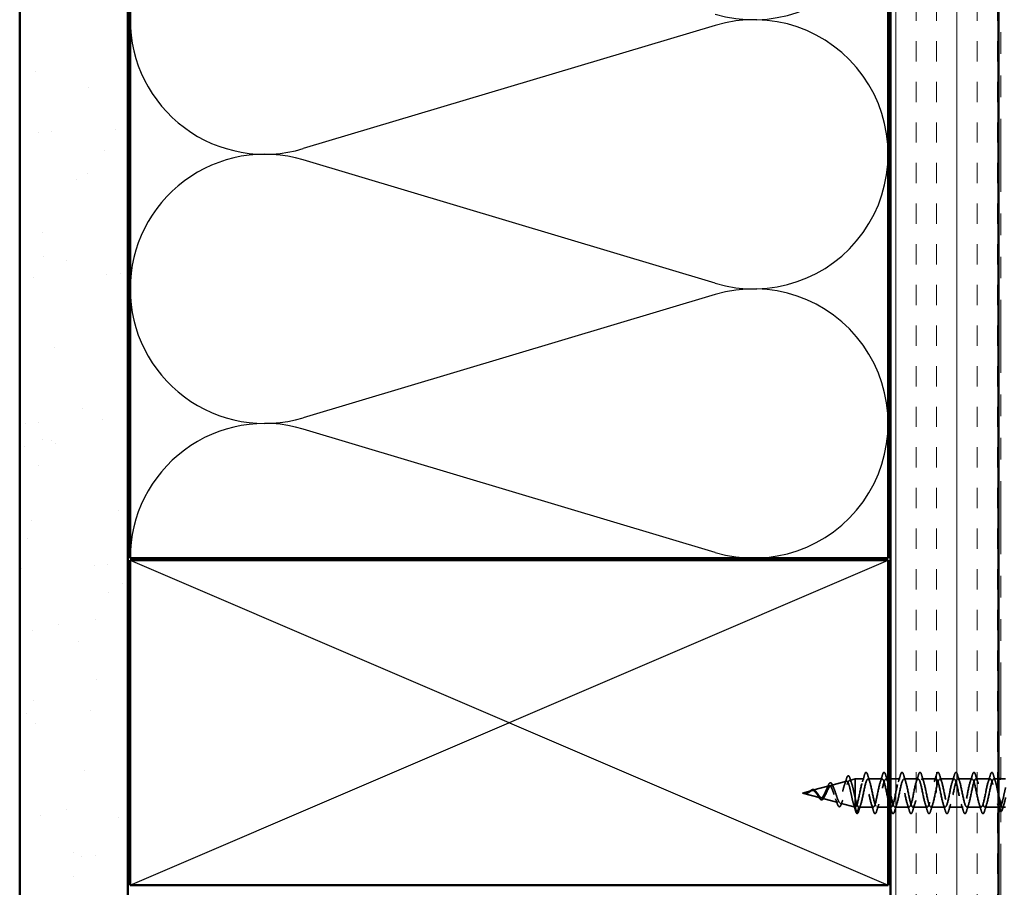
# Model space of a CAD drawing. Units: inches. Extents: x 0.6 to 33.4, y 0.6 to 21.4.
# Drawn here: x 5.5 to 10.1, y 10.6 to 14.6 of the extents above; entities that cross this region are included whole.
import ezdxf

# ---------------------------------------------------------------- set-up
doc = ezdxf.new("R2010")
doc.units = ezdxf.units.IN
doc.header["$LTSCALE"] = 2
doc.header["$MEASUREMENT"] = 0
doc.linetypes.add('DASHED', pattern=[0.2067, 0.1654, -0.0413])
doc.linetypes.add('DOUBLE_DASH_CHAIN', pattern=[1.2403, 0.6614, -0.0827, 0.1654, -0.0827, 0.1654, -0.0827])
for name, color, linetype, lineweight in [('Hatch (ANSI)', 7, 'Continuous', 18), ('Hidden (ANSI)', 7, 'DASHED', 35), ('Sketch Geometry (ANSI)', 7, 'Continuous', 25), ('Visible (ANSI)', 7, 'Continuous', 50)]:
    doc.layers.add(name, color=color, linetype=linetype, lineweight=lineweight)

msp = doc.modelspace()

# ---------------------------------------------------------------- hatches: boundary and pattern name
at = {"layer": 'Hatch (ANSI)', "true_color": 0x804000}
h = msp.add_hatch(dxfattribs=at)
h.set_pattern_fill('AR-SAND', color=36, scale=0.25, angle=45, style=0)
h.paths.add_polyline_path([(6.01676, 18.35788), (6.01676, 7.60528), (5.51676, 7.60528), (5.51676, 18.35788)])
h = msp.add_hatch(dxfattribs=at)
h.set_pattern_fill('INSUL', color=36, scale=0.75, angle=90, style=0)
h.paths.add_polyline_path([(10.03676, 18.35788), (10.03676, 7.60528), (9.53676, 7.60528), (9.53676, 18.35788)])

# ---------------------------------------------------------------- linework, layer by layer
at = {"layer": 'Hidden (ANSI)', "ltscale": 0.075866}
msp.add_line((9.17728, 11.07301), (9.25434, 11.09362), dxfattribs=at)
at = {"layer": 'Hidden (ANSI)', "ltscale": 0.070939}
msp.add_line((9.26261, 11.09583), (9.33467, 11.11511), dxfattribs=at)
at = {"layer": 'Hidden (ANSI)', "ltscale": 0.025357}
msp.add_line((9.34794, 11.11866), (9.37376, 11.12556), dxfattribs=at)
at = {"layer": 'Hidden (ANSI)', "ltscale": 0.117611}
msp.add_line((9.37376, 11.12556), (9.37376, 11.03945), dxfattribs=at)
at = {"layer": 'Hidden (ANSI)', "ltscale": 0.040375}
msp.add_line((9.41626, 11.12556), (9.37376, 11.12556), dxfattribs=at)
at = {"layer": 'Hidden (ANSI)', "ltscale": 0.062755}
for p, q in [((9.49926, 11.12556), (9.43326, 11.12556)), ((9.66526, 11.12556), (9.59926, 11.12556)), ((9.74826, 11.12556), (9.68226, 11.12556)), ((9.83126, 11.12556), (9.76526, 11.12556)), ((9.91426, 11.12556), (9.84826, 11.12556)), ((9.99726, 11.12556), (9.93126, 11.12556)), ((9.45776, 10.99556), (9.39176, 10.99556)), ((9.62376, 10.99556), (9.55776, 10.99556)), ((9.70676, 10.99556), (9.64076, 10.99556)), ((9.78976, 10.99556), (9.72376, 10.99556)), ((9.87276, 10.99556), (9.80676, 10.99556)), ((9.95576, 10.99556), (9.88976, 10.99556))]:
    msp.add_line(p, q, dxfattribs=at)
at = {"layer": 'Hidden (ANSI)', "ltscale": 0.0099}
msp.add_line((9.52676, 11.12556), (9.51626, 11.12556), dxfattribs=at)
at = {"layer": 'Hidden (ANSI)', "ltscale": 0.043232}
msp.add_line((9.58226, 11.12556), (9.53676, 11.12556), dxfattribs=at)
at = {"layer": 'Hidden (ANSI)', "ltscale": 0.021328}
msp.add_line((10.03676, 11.12556), (10.01426, 11.12556), dxfattribs=at)
at = {"layer": 'Hidden (ANSI)', "ltscale": 0.020852}
msp.add_line((10.06876, 11.12556), (10.04676, 11.12556), dxfattribs=at)
at = {"layer": 'Hidden (ANSI)', "ltscale": 0.042539}
msp.add_line((9.13076, 11.06056), (9.17401, 11.07213), dxfattribs=at)
at = {"layer": 'Hidden (ANSI)', "ltscale": 0.082134}
msp.add_line((9.13076, 11.06056), (9.21418, 11.03825), dxfattribs=at)
at = {"layer": 'Hidden (ANSI)', "ltscale": 0.073402}
msp.add_line((9.21995, 11.03671), (9.29451, 11.01676), dxfattribs=at)
at = {"layer": 'Hidden (ANSI)', "ltscale": 0.067416}
msp.add_line((9.30527, 11.01388), (9.37376, 10.99556), dxfattribs=at)
at = {"layer": 'Hidden (ANSI)', "ltscale": 0.071462}
msp.add_line((9.37376, 11.03945), (9.37376, 10.99579), dxfattribs=at)
at = {"layer": 'Hidden (ANSI)', "ltscale": 0.0051}
msp.add_line((9.37376, 10.99579), (9.37376, 10.99556), dxfattribs=at)
at = {"layer": 'Hidden (ANSI)', "ltscale": 0.000852348}
msp.add_line((9.37476, 10.99556), (9.37376, 10.99556), dxfattribs=at)
at = {"layer": 'Hidden (ANSI)', "ltscale": 0.028664}
for p, q in [((9.38229, 10.96631), (9.37476, 10.99556)), ((9.39176, 10.99556), (9.38423, 10.96631))]:
    msp.add_line(p, q, dxfattribs=at)
at = {"layer": 'Hidden (ANSI)', "ltscale": 0.049422}
msp.add_line((9.52676, 10.99556), (9.47476, 10.99556), dxfattribs=at)
at = {"layer": 'Hidden (ANSI)', "ltscale": 0.004078}
msp.add_line((9.54076, 10.99556), (9.53637, 10.99556), dxfattribs=at)
at = {"layer": 'Hidden (ANSI)', "ltscale": 0.065011}
msp.add_line((10.04113, 10.99556), (9.97276, 10.99556), dxfattribs=at)
at = {"layer": 'Hidden (ANSI)', "ltscale": 0.014537}
msp.add_line((10.06876, 10.99556), (10.05339, 10.99556), dxfattribs=at)
at = {"layer": 'Hidden (ANSI)', "ltscale": 0.002412}
for centre, start, end in [((10.00576, 11.15456), 14.43974, 165.56026), ((9.38326, 10.96656), 194.43974, 345.56026)]:
    msp.add_arc(centre, 0.001, start, end, dxfattribs=at)
at = {"layer": 'Hidden (ANSI)', "ltscale": 0.088288}
msp.add_open_spline([(9.33354, 11.12499), (9.33501, 11.12988), (9.33649, 11.13366), (9.33953, 11.1387), (9.34138, 11.14018), (9.34515, 11.13927), (9.34651, 11.13756), (9.34881, 11.13305), (9.34978, 11.13052), (9.35073, 11.12747)], degree=3, knots=[0, 0, 0, 0, 0.06489246, 0.06489246, 0.13077085, 0.13077085, 0.18983606, 0.18983606, 0.23484667, 0.23484667, 0.23484667, 0.23484667], dxfattribs=at)
at = {"layer": 'Hidden (ANSI)', "ltscale": 0.031888}
for points in [[(9.40744, 11.11159), (9.41085, 11.122), (9.41407, 11.13266), (9.41721, 11.14334)], [(9.43231, 11.14334), (9.43545, 11.13266), (9.43867, 11.122), (9.44209, 11.11159)], [(9.49044, 11.11159), (9.49385, 11.122), (9.49707, 11.13266), (9.50021, 11.14334)], [(9.51531, 11.14334), (9.51845, 11.13266), (9.52167, 11.122), (9.52509, 11.11159)], [(9.57344, 11.11159), (9.57685, 11.122), (9.58007, 11.13266), (9.58321, 11.14334)], [(9.59831, 11.14334), (9.60145, 11.13266), (9.60467, 11.122), (9.60809, 11.11159)], [(9.65644, 11.11159), (9.65985, 11.122), (9.66307, 11.13266), (9.66621, 11.14334)], [(9.68131, 11.14334), (9.68445, 11.13266), (9.68767, 11.122), (9.69109, 11.11159)], [(9.73944, 11.11159), (9.74285, 11.122), (9.74607, 11.13266), (9.74921, 11.14334)], [(9.76431, 11.14334), (9.76745, 11.13266), (9.77067, 11.122), (9.77409, 11.11159)], [(9.82244, 11.11159), (9.82585, 11.122), (9.82907, 11.13266), (9.83221, 11.14334)], [(9.84731, 11.14334), (9.85045, 11.13266), (9.85367, 11.122), (9.85709, 11.11159)], [(9.90544, 11.11159), (9.90885, 11.122), (9.91207, 11.13266), (9.91521, 11.14334)], [(9.93031, 11.14334), (9.93345, 11.13266), (9.93667, 11.122), (9.94009, 11.11159)], [(9.98844, 11.11159), (9.99185, 11.122), (9.99507, 11.13266), (9.99821, 11.14334)], [(9.40059, 11.00954), (9.39717, 10.99913), (9.39395, 10.98847), (9.39081, 10.97778)], [(9.45871, 10.97778), (9.45557, 10.98847), (9.45235, 10.99913), (9.44894, 11.00954)], [(9.48359, 11.00954), (9.48017, 10.99913), (9.47695, 10.98847), (9.47381, 10.97778)], [(9.56659, 11.00954), (9.56317, 10.99913), (9.55995, 10.98847), (9.55681, 10.97778)], [(9.62471, 10.97778), (9.62157, 10.98847), (9.61835, 10.99913), (9.61494, 11.00954)], [(9.64959, 11.00954), (9.64617, 10.99913), (9.64295, 10.98847), (9.63981, 10.97778)], [(9.70771, 10.97778), (9.70457, 10.98847), (9.70135, 10.99913), (9.69794, 11.00954)], [(9.73259, 11.00954), (9.72917, 10.99913), (9.72595, 10.98847), (9.72281, 10.97778)], [(9.79071, 10.97778), (9.78757, 10.98847), (9.78435, 10.99913), (9.78094, 11.00954)], [(9.81559, 11.00954), (9.81217, 10.99913), (9.80895, 10.98847), (9.80581, 10.97778)], [(9.87371, 10.97778), (9.87057, 10.98847), (9.86735, 10.99913), (9.86394, 11.00954)], [(9.89859, 11.00954), (9.89517, 10.99913), (9.89195, 10.98847), (9.88881, 10.97778)], [(9.95671, 10.97778), (9.95357, 10.98847), (9.95035, 10.99913), (9.94694, 11.00954)], [(9.98159, 11.00954), (9.97817, 10.99913), (9.97495, 10.98847), (9.97181, 10.97778)]]:
    msp.add_open_spline(points, degree=3, dxfattribs=at)
at = {"layer": 'Hidden (ANSI)', "ltscale": 0.090851}
for points in [[(9.41721, 11.14334), (9.41869, 11.14841), (9.42015, 11.15197), (9.42267, 11.15492), (9.42368, 11.15558), (9.42664, 11.15554), (9.42803, 11.15391), (9.43033, 11.14943), (9.43133, 11.14672), (9.43231, 11.14334)], [(9.50021, 11.14334), (9.50169, 11.14841), (9.50315, 11.15197), (9.50567, 11.15492), (9.50668, 11.15558), (9.50964, 11.15554), (9.51103, 11.15391), (9.51333, 11.14943), (9.51433, 11.14672), (9.51531, 11.14334)], [(9.58321, 11.14334), (9.58469, 11.14841), (9.58615, 11.15197), (9.58867, 11.15492), (9.58968, 11.15558), (9.59264, 11.15554), (9.59403, 11.15391), (9.59633, 11.14943), (9.59733, 11.14672), (9.59831, 11.14334)], [(9.66621, 11.14334), (9.66769, 11.14841), (9.66915, 11.15197), (9.67167, 11.15492), (9.67268, 11.15558), (9.67564, 11.15554), (9.67703, 11.15391), (9.67933, 11.14943), (9.68033, 11.14672), (9.68131, 11.14334)], [(9.74921, 11.14334), (9.75069, 11.14841), (9.75215, 11.15197), (9.75467, 11.15492), (9.75568, 11.15558), (9.75864, 11.15554), (9.76003, 11.15391), (9.76233, 11.14943), (9.76333, 11.14672), (9.76431, 11.14334)], [(9.83221, 11.14334), (9.83369, 11.14841), (9.83515, 11.15197), (9.83767, 11.15492), (9.83868, 11.15558), (9.84164, 11.15554), (9.84303, 11.15391), (9.84533, 11.14943), (9.84633, 11.14672), (9.84731, 11.14334)], [(9.91521, 11.14334), (9.91669, 11.14841), (9.91815, 11.15197), (9.92067, 11.15492), (9.92168, 11.15558), (9.92464, 11.15554), (9.92603, 11.15391), (9.92833, 11.14943), (9.92933, 11.14672), (9.93031, 11.14334)], [(9.47381, 10.97778), (9.47233, 10.97272), (9.47087, 10.96915), (9.46835, 10.9662), (9.46734, 10.96555), (9.46438, 10.96559), (9.46299, 10.96721), (9.46069, 10.97169), (9.4597, 10.97441), (9.45871, 10.97778)], [(9.55681, 10.97778), (9.55533, 10.97272), (9.55387, 10.96915), (9.55135, 10.9662), (9.55034, 10.96555), (9.54738, 10.96559), (9.54599, 10.96721), (9.54369, 10.97169), (9.5427, 10.97441), (9.54171, 10.97778)], [(9.63981, 10.97778), (9.63833, 10.97272), (9.63687, 10.96915), (9.63435, 10.9662), (9.63334, 10.96555), (9.63038, 10.96559), (9.62899, 10.96721), (9.62669, 10.97169), (9.6257, 10.97441), (9.62471, 10.97778)], [(9.72281, 10.97778), (9.72133, 10.97272), (9.71987, 10.96915), (9.71735, 10.9662), (9.71634, 10.96555), (9.71338, 10.96559), (9.71199, 10.96721), (9.70969, 10.97169), (9.7087, 10.97441), (9.70771, 10.97778)], [(9.80581, 10.97778), (9.80433, 10.97272), (9.80287, 10.96915), (9.80035, 10.9662), (9.79934, 10.96555), (9.79638, 10.96559), (9.79499, 10.96721), (9.79269, 10.97169), (9.7917, 10.97441), (9.79071, 10.97778)], [(9.88881, 10.97778), (9.88733, 10.97272), (9.88587, 10.96915), (9.88335, 10.9662), (9.88234, 10.96555), (9.87938, 10.96559), (9.87799, 10.96721), (9.87569, 10.97169), (9.8747, 10.97441), (9.87371, 10.97778)], [(9.97181, 10.97778), (9.97033, 10.97272), (9.96887, 10.96915), (9.96635, 10.9662), (9.96534, 10.96555), (9.96238, 10.96559), (9.96099, 10.96721), (9.95869, 10.97169), (9.9577, 10.97441), (9.95671, 10.97778)]]:
    msp.add_open_spline(points, degree=3, knots=[0, 0, 0, 0, 0.08068206, 0.08068206, 0.12137804, 0.12137804, 0.18811443, 0.18811443, 0.24184971, 0.24184971, 0.24184971, 0.24184971], dxfattribs=at)
at = {"layer": 'Hidden (ANSI)', "ltscale": 0.045372}
for points in [[(9.99821, 11.14334), (9.99969, 11.14841), (10.00115, 11.15197), (10.00366, 11.15491), (10.00465, 11.15556), (10.00576, 11.15556)], [(9.39081, 10.97778), (9.38933, 10.97272), (9.38787, 10.96915), (9.38536, 10.96621), (9.38437, 10.96556), (9.38326, 10.96556)]]:
    msp.add_open_spline(points, degree=3, knots=[0, 0, 0, 0, 0.08068206, 0.08068206, 0.1208897, 0.1208897, 0.1208897, 0.1208897], dxfattribs=at)
at = {"layer": 'Hidden (ANSI)', "ltscale": 0.043399}
msp.add_open_spline([(10.00598, 11.15554), (10.00747, 11.15521), (10.00859, 11.15388), (10.01083, 11.1498), (10.01195, 11.14677), (10.01307, 11.1429)], degree=3, knots=[0, 0, 0, 0, 0.05558108, 0.05558108, 0.11574749, 0.11574749, 0.11574749, 0.11574749], dxfattribs=at)
at = {"layer": 'Hidden (ANSI)', "ltscale": 0.030211}
msp.add_open_spline([(10.01307, 11.1429), (10.01602, 11.13275), (10.01904, 11.12263), (10.02223, 11.11271)], degree=3, dxfattribs=at)
at = {"layer": 'Hidden (ANSI)', "ltscale": 0.544082}
msp.add_open_spline([(9.37376, 10.99579), (9.37209, 10.99695), (9.37041, 10.99977), (9.36703, 11.00835), (9.36535, 11.01398), (9.36196, 11.02723), (9.36028, 11.03469), (9.35689, 11.0504), (9.35522, 11.05848), (9.35182, 11.07413), (9.35014, 11.08155), (9.34675, 11.09473), (9.34507, 11.10039), (9.34167, 11.10917), (9.33998, 11.11226), (9.33658, 11.11548), (9.3349, 11.11564), (9.33149, 11.11306), (9.32981, 11.1104), (9.3264, 11.10267), (9.32471, 11.09773), (9.32129, 11.08629), (9.3196, 11.07995), (9.31619, 11.06678), (9.31449, 11.06009), (9.31107, 11.04732), (9.30938, 11.04136), (9.30595, 11.03097), (9.30425, 11.02662), (9.30082, 11.02014), (9.29912, 11.01801), (9.29568, 11.01624), (9.29397, 11.01655), (9.29053, 11.01952), (9.28882, 11.02209), (9.28537, 11.02907), (9.28366, 11.03335), (9.28019, 11.04299), (9.27848, 11.04821), (9.27501, 11.05881), (9.27329, 11.06407), (9.26981, 11.07385), (9.26809, 11.07828), (9.26459, 11.08571), (9.26287, 11.08865), (9.25936, 11.09265), (9.25763, 11.09372), (9.25411, 11.09386), (9.25237, 11.09299), (9.24883, 11.08952), (9.24708, 11.087), (9.24353, 11.08074), (9.24177, 11.07711), (9.2382, 11.06934), (9.23644, 11.0653), (9.23284, 11.05747), (9.23106, 11.05376), (9.22744, 11.04725), (9.22565, 11.0445), (9.22222, 11.0406), (9.22063, 11.03932), (9.21741, 11.03794), (9.21582, 11.03781), (9.21418, 11.03825)], degree=3, knots=[0, 0, 0, 0, 0.0662455, 0.0662455, 0.1312266, 0.1312266, 0.1949439, 0.1949439, 0.2573984, 0.2573984, 0.3185909, 0.3185909, 0.3785225, 0.3785225, 0.4371941, 0.4371941, 0.4946071, 0.4946071, 0.5507627, 0.5507627, 0.6056626, 0.6056626, 0.6593082, 0.6593082, 0.7117016, 0.7117016, 0.7628447, 0.7628447, 0.8127399, 0.8127399, 0.8613896, 0.8613896, 0.9087967, 0.9087967, 0.9549645, 0.9549645, 0.9998965, 0.9998965, 1.0435967, 1.0435967, 1.0860698, 1.0860698, 1.1273208, 1.1273208, 1.1673558, 1.1673558, 1.2061815, 1.2061815, 1.2438056, 1.2438056, 1.2802371, 1.2802371, 1.3154864, 1.3154864, 1.3495657, 1.3495657, 1.3824892, 1.3824892, 1.4142741, 1.4142741, 1.4412543, 1.4412543, 1.4671582, 1.4671582, 1.4671582, 1.4671582], dxfattribs=at)
at = {"layer": 'Hidden (ANSI)', "ltscale": 0.504207}
msp.add_open_spline([(9.21995, 11.03671), (9.22198, 11.03616), (9.22393, 11.03644), (9.22787, 11.0386), (9.2298, 11.04051), (9.2337, 11.04574), (9.23562, 11.04905), (9.23948, 11.05658), (9.24138, 11.06074), (9.24521, 11.06929), (9.2471, 11.07358), (9.2509, 11.0816), (9.25278, 11.08522), (9.25656, 11.09118), (9.25843, 11.0934), (9.26219, 11.09603), (9.26404, 11.09635), (9.26779, 11.09494), (9.26964, 11.09317), (9.27337, 11.08768), (9.27521, 11.08398), (9.27893, 11.07511), (9.28076, 11.07), (9.28446, 11.05907), (9.28629, 11.05336), (9.28999, 11.04216), (9.29181, 11.03679), (9.29549, 11.02721), (9.29731, 11.02313), (9.30099, 11.01692), (9.3028, 11.0149), (9.30647, 11.01331), (9.30828, 11.01381), (9.31193, 11.01737), (9.31374, 11.02046), (9.31739, 11.02887), (9.3192, 11.03416), (9.32284, 11.04627), (9.32464, 11.05301), (9.32828, 11.06702), (9.33008, 11.07416), (9.33372, 11.08785), (9.33551, 11.09424), (9.33914, 11.10534), (9.34094, 11.10989), (9.34456, 11.11646), (9.34635, 11.11834), (9.34997, 11.11907), (9.35176, 11.11785), (9.35538, 11.11237), (9.35717, 11.10809), (9.36078, 11.09699), (9.36257, 11.09022), (9.36594, 11.07602), (9.3675, 11.06887), (9.37064, 11.05412), (9.3722, 11.04664), (9.37376, 11.03945)], degree=3, knots=[0, 0, 0, 0, 0.0315308, 0.0315308, 0.0641805, 0.0641805, 0.0979786, 0.0979786, 0.1329491, 0.1329491, 0.1691118, 0.1691118, 0.2064833, 0.2064833, 0.2450775, 0.2450775, 0.2849064, 0.2849064, 0.3259802, 0.3259802, 0.3683075, 0.3683075, 0.4118959, 0.4118959, 0.4567522, 0.4567522, 0.5028821, 0.5028821, 0.5502906, 0.5502906, 0.5989824, 0.5989824, 0.6489613, 0.6489613, 0.7002309, 0.7002309, 0.7527945, 0.7527945, 0.8066547, 0.8066547, 0.8618141, 0.8618141, 0.918275, 0.918275, 0.9760395, 0.9760395, 1.0351092, 1.0351092, 1.095486, 1.095486, 1.1571712, 1.1571712, 1.2201662, 1.2201662, 1.2761521, 1.2761521, 1.3331843, 1.3331843, 1.3331843, 1.3331843], dxfattribs=at)
at = {"layer": 'Hidden (ANSI)', "ltscale": 0.078163}
msp.add_open_spline([(9.24682, 11.08906), (9.24832, 11.09298), (9.24981, 11.09647), (9.25273, 11.10212), (9.25419, 11.10434), (9.25729, 11.10743), (9.25907, 11.10826), (9.26247, 11.10774), (9.26397, 11.10665), (9.26606, 11.1041), (9.26676, 11.10304), (9.26859, 11.0998), (9.26971, 11.09732), (9.2708, 11.09448)], degree=3, knots=[0, 0, 0, 0, 0.03820607, 0.03820607, 0.07666554, 0.07666554, 0.11777887, 0.11777887, 0.15521059, 0.15521059, 0.17510174, 0.17510174, 0.2079958, 0.2079958, 0.2079958, 0.2079958], dxfattribs=at)
at = {"layer": 'Hidden (ANSI)', "ltscale": 0.013376}
msp.add_open_spline([(9.2708, 11.09448), (9.27239, 11.09035), (9.27404, 11.08633), (9.27576, 11.08255)], degree=3, dxfattribs=at)
at = {"layer": 'Hidden (ANSI)', "ltscale": 0.025829}
msp.add_open_spline([(9.32539, 11.09949), (9.32825, 11.10779), (9.33094, 11.11637), (9.33354, 11.12499)], degree=3, dxfattribs=at)
at = {"layer": 'Hidden (ANSI)', "ltscale": 0.022792}
msp.add_open_spline([(9.35073, 11.12747), (9.35309, 11.11993), (9.35553, 11.11244), (9.35809, 11.10516)], degree=3, dxfattribs=at)
at = {"layer": 'Hidden (ANSI)', "ltscale": 0.920435}
msp.add_open_spline([(9.52676, 11.02886), (9.52586, 11.0327), (9.52495, 11.03678), (9.52404, 11.04103), (9.5186, 11.06655), (9.51317, 11.09667), (9.50773, 11.11267), (9.50229, 11.12867), (9.49685, 11.1294), (9.49141, 11.11441), (9.48597, 11.09942), (9.48053, 11.06979), (9.47509, 11.04392), (9.46965, 11.01805), (9.46421, 10.9978), (9.45877, 10.99575), (9.45333, 10.99371), (9.44789, 11.01), (9.44245, 11.03453), (9.43702, 11.05905), (9.43158, 11.09003), (9.42614, 11.10823), (9.4207, 11.12643), (9.41526, 11.13053), (9.40982, 11.11799), (9.40438, 11.10544), (9.39894, 11.07717), (9.3935, 11.05071), (9.38806, 11.02426), (9.38262, 11.00153), (9.37718, 10.99665), (9.37638, 10.99593), (9.37557, 10.99556), (9.37476, 10.99556)], degree=3, knots=[35.6173336, 35.6173336, 35.6173336, 35.6173336, 35.8230314, 35.8230314, 35.8230314, 37.0583084, 37.0583084, 37.0583084, 38.2935853, 38.2935853, 38.2935853, 39.5288622, 39.5288622, 39.5288622, 40.7641392, 40.7641392, 40.7641392, 41.9994161, 41.9994161, 41.9994161, 43.2346931, 43.2346931, 43.2346931, 44.46997, 44.46997, 44.46997, 45.705247, 45.705247, 45.705247, 46.9405239, 46.9405239, 46.9405239, 47.1238898, 47.1238898, 47.1238898, 47.1238898], dxfattribs=at)
at = {"layer": 'Hidden (ANSI)', "ltscale": 0.817439}
msp.add_open_spline([(9.39176, 10.99556), (9.3972, 10.99556), (9.40264, 11.01389), (9.40808, 11.03916), (9.41352, 11.06443), (9.41896, 11.09483), (9.4244, 11.11147), (9.42984, 11.12811), (9.43528, 11.1298), (9.44071, 11.11549), (9.44615, 11.10117), (9.45159, 11.07189), (9.45703, 11.04583), (9.46247, 11.01976), (9.46791, 10.99879), (9.47335, 10.99593), (9.47879, 10.99308), (9.48423, 11.00855), (9.48967, 11.03274), (9.49511, 11.05693), (9.50055, 11.08809), (9.50599, 11.10687), (9.51143, 11.12565), (9.51686, 11.1307), (9.5223, 11.11888), (9.52379, 11.11565), (9.52528, 11.11123), (9.52676, 11.10596)], degree=3, knots=[-47.1238898, -47.1238898, -47.1238898, -47.1238898, -45.8886129, -45.8886129, -45.8886129, -44.6533359, -44.6533359, -44.6533359, -43.418059, -43.418059, -43.418059, -42.182782, -42.182782, -42.182782, -40.9475051, -40.9475051, -40.9475051, -39.7122281, -39.7122281, -39.7122281, -38.4769512, -38.4769512, -38.4769512, -37.2416742, -37.2416742, -37.2416742, -36.9042511, -36.9042511, -36.9042511, -36.9042511], dxfattribs=at)
at = {"layer": 'Hidden (ANSI)', "ltscale": 1.127068}
msp.add_open_spline([(9.99726, 11.12556), (9.99182, 11.12556), (9.98638, 11.10724), (9.98094, 11.08196), (9.9755, 11.05669), (9.97006, 11.0263), (9.96463, 11.00966), (9.95919, 10.99301), (9.95375, 10.99133), (9.94831, 11.00564), (9.94287, 11.01995), (9.93743, 11.04923), (9.93199, 11.0753), (9.92655, 11.10137), (9.92111, 11.12234), (9.91567, 11.12519), (9.91023, 11.12805), (9.90479, 11.11257), (9.89935, 11.08839), (9.89391, 11.0642), (9.88848, 11.03304), (9.88304, 11.01425), (9.8776, 10.99547), (9.87216, 10.99042), (9.86672, 11.00225), (9.86128, 11.01407), (9.85584, 11.0419), (9.8504, 11.06847), (9.84496, 11.09503), (9.83952, 11.11841), (9.83408, 11.12409), (9.82864, 11.12976), (9.8232, 11.11732), (9.81777, 11.09449), (9.81233, 11.07166), (9.80689, 11.04009), (9.80145, 11.01938), (9.79601, 10.99867), (9.79057, 10.99032), (9.78513, 10.99952), (9.77969, 11.00871), (9.77425, 11.03478), (9.76881, 11.06155), (9.76337, 11.08831), (9.75793, 11.11383), (9.75249, 11.12225), (9.74705, 11.13068), (9.74162, 11.12142), (9.73618, 11.10021), (9.73074, 11.079), (9.7253, 11.04737), (9.71986, 11.02498), (9.71442, 11.00258), (9.70898, 10.99102), (9.70354, 10.99749), (9.6981, 11.00395), (9.69266, 11.02796), (9.68722, 11.05461), (9.68178, 11.08126), (9.67634, 11.10863), (9.6709, 11.11972), (9.66547, 11.13081), (9.66003, 11.12482), (9.65459, 11.10547), (9.64915, 11.08612), (9.64371, 11.05481), (9.63827, 11.03098), (9.63283, 11.00715), (9.62739, 10.99252), (9.62195, 10.99617), (9.61651, 10.99983), (9.61107, 11.02151), (9.60563, 11.04775), (9.60019, 11.07398), (9.59475, 11.10289), (9.58932, 11.11651), (9.58388, 11.13014), (9.57844, 11.12749), (9.573, 11.11022), (9.56756, 11.09296), (9.56212, 11.06231), (9.55668, 11.03732), (9.55124, 11.01232), (9.5458, 10.99478), (9.54036, 10.99559), (9.53755, 10.99601), (9.53474, 11.00131), (9.53194, 11.00984)], degree=3, knots=[0, 0, 0, 0, 1.2352769, 1.2352769, 1.2352769, 2.4705539, 2.4705539, 2.4705539, 3.7058308, 3.7058308, 3.7058308, 4.9411078, 4.9411078, 4.9411078, 6.1763847, 6.1763847, 6.1763847, 7.4116617, 7.4116617, 7.4116617, 8.6469386, 8.6469386, 8.6469386, 9.8822156, 9.8822156, 9.8822156, 11.1174925, 11.1174925, 11.1174925, 12.3527695, 12.3527695, 12.3527695, 13.5880464, 13.5880464, 13.5880464, 14.8233233, 14.8233233, 14.8233233, 16.0586003, 16.0586003, 16.0586003, 17.2938772, 17.2938772, 17.2938772, 18.5291542, 18.5291542, 18.5291542, 19.7644311, 19.7644311, 19.7644311, 20.9997081, 20.9997081, 20.9997081, 22.234985, 22.234985, 22.234985, 23.470262, 23.470262, 23.470262, 24.7055389, 24.7055389, 24.7055389, 25.9408158, 25.9408158, 25.9408158, 27.1760928, 27.1760928, 27.1760928, 28.4113697, 28.4113697, 28.4113697, 29.6466467, 29.6466467, 29.6466467, 30.8819236, 30.8819236, 30.8819236, 32.1172006, 32.1172006, 32.1172006, 33.3524775, 33.3524775, 33.3524775, 34.5877545, 34.5877545, 34.5877545, 35.2256708, 35.2256708, 35.2256708, 35.2256708], dxfattribs=at)
at = {"layer": 'Hidden (ANSI)', "ltscale": 1.156571}
msp.add_open_spline([(9.53676, 11.06177), (9.53738, 11.05873), (9.538, 11.05569), (9.53862, 11.05266), (9.54406, 11.02609), (9.5495, 11.00271), (9.55494, 10.99704), (9.56038, 10.99137), (9.56582, 11.00381), (9.57126, 11.02664), (9.5767, 11.04947), (9.58214, 11.08104), (9.58758, 11.10174), (9.59301, 11.12245), (9.59845, 11.1308), (9.60389, 11.12161), (9.60933, 11.11241), (9.61477, 11.08634), (9.62021, 11.05958), (9.62565, 11.03282), (9.63109, 11.0073), (9.63653, 10.99887), (9.64197, 10.99044), (9.64741, 10.99971), (9.65285, 11.02092), (9.65829, 11.04213), (9.66373, 11.07375), (9.66916, 11.09615), (9.6746, 11.11855), (9.68004, 11.1301), (9.68548, 11.12364), (9.69092, 11.11718), (9.69636, 11.09317), (9.7018, 11.06651), (9.70724, 11.03986), (9.71268, 11.01249), (9.71812, 11.0014), (9.72356, 10.99032), (9.729, 10.99631), (9.73444, 11.01565), (9.73988, 11.035), (9.74531, 11.06632), (9.75075, 11.09015), (9.75619, 11.11398), (9.76163, 11.12861), (9.76707, 11.12495), (9.77251, 11.1213), (9.77795, 11.09962), (9.78339, 11.07338), (9.78883, 11.04714), (9.79427, 11.01823), (9.79971, 11.00461), (9.80515, 10.99099), (9.81059, 10.99363), (9.81602, 11.0109), (9.82146, 11.02817), (9.8269, 11.05882), (9.83234, 11.08381), (9.83778, 11.1088), (9.84322, 11.12634), (9.84866, 11.12553), (9.8541, 11.12472), (9.85954, 11.10563), (9.86498, 11.0801), (9.87042, 11.05457), (9.87586, 11.02446), (9.8813, 11.00846), (9.88674, 10.99246), (9.89217, 10.99172), (9.89761, 11.00671), (9.90305, 11.0217), (9.90849, 11.05134), (9.91393, 11.07721), (9.91937, 11.10308), (9.92481, 11.12332), (9.93025, 11.12537), (9.93569, 11.12742), (9.94113, 11.11112), (9.94657, 11.0866), (9.95201, 11.06207), (9.95745, 11.03109), (9.96289, 11.0129), (9.96832, 10.9947), (9.97376, 10.9906), (9.9792, 11.00314), (9.98464, 11.01568), (9.99008, 11.04396), (9.99552, 11.07041), (10.00096, 11.09687), (10.0064, 11.11959), (10.01184, 11.12447), (10.01265, 11.1252), (10.01345, 11.12556), (10.01426, 11.12556)], degree=3, knots=[-36.1472408, -36.1472408, -36.1472408, -36.1472408, -36.0063973, -36.0063973, -36.0063973, -34.7711204, -34.7711204, -34.7711204, -33.5358434, -33.5358434, -33.5358434, -32.3005665, -32.3005665, -32.3005665, -31.0652895, -31.0652895, -31.0652895, -29.8300126, -29.8300126, -29.8300126, -28.5947356, -28.5947356, -28.5947356, -27.3594587, -27.3594587, -27.3594587, -26.1241817, -26.1241817, -26.1241817, -24.8889048, -24.8889048, -24.8889048, -23.6536278, -23.6536278, -23.6536278, -22.4183509, -22.4183509, -22.4183509, -21.183074, -21.183074, -21.183074, -19.947797, -19.947797, -19.947797, -18.7125201, -18.7125201, -18.7125201, -17.4772431, -17.4772431, -17.4772431, -16.2419662, -16.2419662, -16.2419662, -15.0066892, -15.0066892, -15.0066892, -13.7714123, -13.7714123, -13.7714123, -12.5361353, -12.5361353, -12.5361353, -11.3008584, -11.3008584, -11.3008584, -10.0655815, -10.0655815, -10.0655815, -8.8303045, -8.8303045, -8.8303045, -7.5950276, -7.5950276, -7.5950276, -6.3597506, -6.3597506, -6.3597506, -5.1244737, -5.1244737, -5.1244737, -3.8891967, -3.8891967, -3.8891967, -2.6539198, -2.6539198, -2.6539198, -1.4186428, -1.4186428, -1.4186428, -0.1833659, -0.1833659, -0.1833659, 0, 0, 0, 0], dxfattribs=at)
at = {"layer": 'Hidden (ANSI)', "ltscale": 0.324094}
msp.add_open_spline([(10.06876, 11.08635), (10.0669, 11.0784), (10.06506, 11.06985), (10.06134, 11.05253), (10.0595, 11.04394), (10.05578, 11.02792), (10.05394, 11.02064), (10.05022, 11.00842), (10.04837, 11.00359), (10.04465, 10.99708), (10.04281, 10.99546), (10.03909, 10.99568), (10.03725, 10.99752), (10.03353, 11.00444), (10.03169, 11.00945), (10.02797, 11.02198), (10.02613, 11.02938), (10.02241, 11.04557), (10.02056, 11.0542), (10.01684, 11.0715), (10.015, 11.08001), (10.01128, 11.09572), (10.00944, 11.10278), (10.00586, 11.11401), (10.00415, 11.11828), (10.0007, 11.12408), (9.99899, 11.12556), (9.99726, 11.12556)], degree=3, knots=[0, 0, 0, 0, 0.06748173, 0.06748173, 0.13496346, 0.13496346, 0.20244519, 0.20244519, 0.26992692, 0.26992692, 0.33740864, 0.33740864, 0.40489037, 0.40489037, 0.4723721, 0.4723721, 0.53985383, 0.53985383, 0.60733556, 0.60733556, 0.67481729, 0.67481729, 0.74229902, 0.74229902, 0.8048716, 0.8048716, 0.86744418, 0.86744418, 0.86744418, 0.86744418], dxfattribs=at)
at = {"layer": 'Hidden (ANSI)', "ltscale": 0.113755}
msp.add_open_spline([(10.01426, 11.12556), (10.01591, 11.12556), (10.01755, 11.12385), (10.02085, 11.11719), (10.02249, 11.11231), (10.02579, 11.10003), (10.02743, 11.09275), (10.03073, 11.07675), (10.03236, 11.06819), (10.03493, 11.05478), (10.03585, 11.05003), (10.03676, 11.04539)], degree=3, knots=[0, 0, 0, 0, 0.06687142, 0.06687142, 0.13374283, 0.13374283, 0.20061425, 0.20061425, 0.26748567, 0.26748567, 0.30465873, 0.30465873, 0.30465873, 0.30465873], dxfattribs=at)
at = {"layer": 'Hidden (ANSI)', "ltscale": 0.014821}
msp.add_open_spline([(9.15056, 11.05918), (9.14892, 11.05864), (9.14764, 11.05839), (9.14698, 11.05824), (9.14687, 11.05822), (9.14677, 11.05819), (9.14674, 11.05818), (9.14671, 11.05816), (9.14671, 11.05816), (9.1467, 11.05815), (9.1467, 11.05815), (9.1467, 11.05815), (9.1467, 11.05815), (9.1467, 11.05815), (9.1467, 11.05815), (9.1467, 11.05814), (9.1467, 11.05814), (9.1467, 11.05814), (9.1467, 11.05814), (9.14671, 11.05814), (9.14671, 11.05813), (9.14673, 11.05813), (9.14675, 11.05813), (9.14689, 11.05811), (9.14711, 11.05812), (9.1475, 11.05813), (9.14791, 11.05816), (9.14895, 11.05829), (9.14955, 11.05839), (9.15243, 11.05899), (9.15468, 11.05986), (9.15695, 11.06108)], degree=3, knots=[0, 0, 0, 0, 0.01397013, 0.01397013, 0.01635801, 0.01635801, 0.01712636, 0.01712636, 0.01759978, 0.01759978, 0.01773598, 0.01773598, 0.01781809, 0.01781809, 0.01788584, 0.01788584, 0.01795891, 0.01795891, 0.01807628, 0.01807628, 0.01833703, 0.01833703, 0.01916095, 0.01916095, 0.02439922, 0.02439922, 0.04499316, 0.04499316, 0.07213098, 0.07213098, 0.1773839, 0.1773839, 0.1773839, 0.1773839], dxfattribs=at)
at = {"layer": 'Hidden (ANSI)', "ltscale": 0.002866}
msp.add_open_spline([(9.15107, 11.05873), (9.15011, 11.05848), (9.14915, 11.0583), (9.1482, 11.0582)], degree=3, dxfattribs=at)
at = {"layer": 'Hidden (ANSI)', "ltscale": 0.007962}
msp.add_open_spline([(9.15795, 11.06281), (9.15694, 11.06218), (9.15593, 11.06159), (9.15347, 11.0603), (9.15204, 11.05967), (9.15056, 11.05918)], degree=3, knots=[0, 0, 0, 0, 0.009046419, 0.009046419, 0.021574315, 0.021574315, 0.021574315, 0.021574315], dxfattribs=at)
at = {"layer": 'Hidden (ANSI)', "ltscale": 0.000711439}
msp.add_open_spline([(9.15577, 11.06152), (9.1559, 11.06159), (9.15602, 11.06167), (9.15615, 11.06175)], degree=3, dxfattribs=at)
at = {"layer": 'Hidden (ANSI)', "ltscale": 0.002371}
msp.add_open_spline([(9.15615, 11.06175), (9.15685, 11.06218), (9.15755, 11.06265), (9.15824, 11.06315)], degree=3, dxfattribs=at)
at = {"layer": 'Hidden (ANSI)', "ltscale": 0.003543}
msp.add_open_spline([(9.15695, 11.06108), (9.15748, 11.06136), (9.15801, 11.06166), (9.1591, 11.0623), (9.15966, 11.06264), (9.16022, 11.063)], degree=3, knots=[0, 0, 0, 0, 0.0046577974, 0.0046577974, 0.0097216205, 0.0097216205, 0.0097216205, 0.0097216205], dxfattribs=at)
at = {"layer": 'Hidden (ANSI)', "ltscale": 0.083957}
msp.add_open_spline([(9.21418, 11.03825), (9.21235, 11.03874), (9.21051, 11.03991), (9.20675, 11.04341), (9.20489, 11.04565), (9.20107, 11.05074), (9.19918, 11.05349), (9.19529, 11.05898), (9.19336, 11.06164), (9.1894, 11.06632), (9.18742, 11.0683), (9.18335, 11.07122), (9.18133, 11.07214), (9.17712, 11.07279), (9.17503, 11.07253), (9.17065, 11.07101), (9.16846, 11.06979), (9.16481, 11.06743), (9.16345, 11.06649), (9.1607, 11.0646), (9.15934, 11.06368), (9.15795, 11.06281)], degree=3, knots=[0, 0, 0, 0, 0.02818547, 0.02818547, 0.05535616, 0.05535616, 0.08155578, 0.08155578, 0.10684016, 0.10684016, 0.13128192, 0.13128192, 0.1549776, 0.1549776, 0.17805851, 0.17805851, 0.20070773, 0.20070773, 0.21389493, 0.21389493, 0.22660204, 0.22660204, 0.22660204, 0.22660204], dxfattribs=at)
at = {"layer": 'Hidden (ANSI)', "ltscale": 0.049977}
msp.add_open_spline([(9.15824, 11.06315), (9.15986, 11.06432), (9.16146, 11.06564), (9.16459, 11.06831), (9.16616, 11.06969), (9.16933, 11.07228), (9.17095, 11.07349), (9.1742, 11.07542), (9.17586, 11.07613), (9.17917, 11.0768), (9.18088, 11.07674), (9.18417, 11.07578), (9.1858, 11.07487), (9.18895, 11.07236), (9.19052, 11.07069), (9.19228, 11.06845), (9.19255, 11.0681), (9.19282, 11.06774)], degree=3, knots=[0, 0, 0, 0, 0.01545601, 0.01545601, 0.03160159, 0.03160159, 0.04933947, 0.04933947, 0.06831232, 0.06831232, 0.08828975, 0.08828975, 0.10822909, 0.10822909, 0.12929401, 0.12929401, 0.13307809, 0.13307809, 0.13307809, 0.13307809], dxfattribs=at)
at = {"layer": 'Hidden (ANSI)', "ltscale": 0.089656}
msp.add_open_spline([(9.16022, 11.063), (9.16303, 11.06478), (9.16566, 11.06673), (9.17088, 11.07021), (9.17333, 11.07164), (9.17821, 11.07342), (9.18053, 11.07372), (9.18516, 11.07297), (9.18738, 11.07192), (9.19183, 11.0686), (9.19397, 11.06637), (9.19828, 11.06113), (9.20037, 11.0582), (9.20457, 11.05219), (9.20661, 11.04921), (9.21057, 11.04401), (9.21244, 11.04182), (9.21623, 11.03837), (9.2181, 11.0372), (9.21995, 11.03671)], degree=3, knots=[0, 0, 0, 0, 0.02542118, 0.02542118, 0.05061597, 0.05061597, 0.07599611, 0.07599611, 0.10184452, 0.10184452, 0.12835573, 0.12835573, 0.15566688, 0.15566688, 0.18387744, 0.18387744, 0.21097071, 0.21097071, 0.23938117, 0.23938117, 0.23938117, 0.23938117], dxfattribs=at)
at = {"layer": 'Hidden (ANSI)', "ltscale": 0.003954}
msp.add_open_spline([(9.19282, 11.06774), (9.19341, 11.06695), (9.19401, 11.0662), (9.19462, 11.06552)], degree=3, dxfattribs=at)
at = {"layer": 'Hidden (ANSI)', "ltscale": 0.007535}
msp.add_open_spline([(9.20211, 11.0486), (9.20107, 11.05052), (9.2, 11.0523), (9.1989, 11.05388)], degree=3, dxfattribs=at)
at = {"layer": 'Hidden (ANSI)', "ltscale": 0.032433}
msp.add_open_spline([(9.2169, 11.02935), (9.21527, 11.02998), (9.21367, 11.03122), (9.21046, 11.03472), (9.20881, 11.03705), (9.20552, 11.04237), (9.20383, 11.04542), (9.20211, 11.0486)], degree=3, knots=[0, 0, 0, 0, 0.028857682, 0.028857682, 0.057982072, 0.057982072, 0.086372467, 0.086372467, 0.086372467, 0.086372467], dxfattribs=at)
at = {"layer": 'Hidden (ANSI)', "ltscale": 0.008584}
msp.add_open_spline([(9.23504, 11.04819), (9.23384, 11.04612), (9.23267, 11.04387), (9.23153, 11.04152)], degree=3, dxfattribs=at)
at = {"layer": 'Hidden (ANSI)', "ltscale": 0.014151}
msp.add_open_spline([(9.24155, 11.07655), (9.2434, 11.08044), (9.24515, 11.08469), (9.24682, 11.08906)], degree=3, dxfattribs=at)
at = {"layer": 'Hidden (ANSI)', "ltscale": 0.035209}
msp.add_open_spline([(9.23153, 11.04152), (9.22998, 11.0383), (9.22837, 11.03552), (9.22508, 11.03138), (9.22334, 11.0299), (9.21999, 11.02873), (9.21841, 11.02877), (9.2169, 11.02935)], degree=3, knots=[0, 0, 0, 0, 0.033903293, 0.033903293, 0.067031025, 0.067031025, 0.093753588, 0.093753588, 0.093753588, 0.093753588], dxfattribs=at)
at = {"layer": 'Hidden (ANSI)', "ltscale": 0.020226}
msp.add_open_spline([(9.29052, 11.0141), (9.28835, 11.02072), (9.28609, 11.02726), (9.28368, 11.03346)], degree=3, dxfattribs=at)
at = {"layer": 'Hidden (ANSI)', "ltscale": 0.084429}
msp.add_open_spline([(9.31057, 11.0104), (9.30908, 11.006), (9.30755, 11.00255), (9.30432, 10.99805), (9.30231, 10.99681), (9.29863, 10.99781), (9.29721, 10.99929), (9.29508, 11.00272), (9.29434, 11.00417), (9.29258, 11.00816), (9.29155, 11.01094), (9.29052, 11.0141)], degree=3, knots=[0, 0, 0, 0, 0.0575118, 0.0575118, 0.11480265, 0.11480265, 0.16284669, 0.16284669, 0.18869283, 0.18869283, 0.22459478, 0.22459478, 0.22459478, 0.22459478], dxfattribs=at)
at = {"layer": 'Hidden (ANSI)', "ltscale": 0.01814}
msp.add_open_spline([(9.31679, 11.02763), (9.31462, 11.02208), (9.31256, 11.01628), (9.31057, 11.0104)], degree=3, dxfattribs=at)
at = {"layer": 'Hidden (ANSI)', "ltscale": 0.031132}
msp.add_open_spline([(9.37614, 10.97848), (9.37312, 10.98895), (9.37002, 10.99939), (9.36675, 11.00963)], degree=3, dxfattribs=at)
at = {"layer": 'Hidden (ANSI)', "ltscale": 0.078553}
msp.add_open_spline([(9.37376, 11.03945), (9.3757, 11.03125), (9.37762, 11.02369), (9.38149, 11.01076), (9.38341, 11.00552), (9.38642, 10.99976), (9.38748, 10.99819), (9.38962, 10.99609), (9.39069, 10.99556), (9.39176, 10.99556)], degree=3, knots=[0, 0, 0, 0, 0.06772236, 0.06772236, 0.13544473, 0.13544473, 0.17287087, 0.17287087, 0.21029702, 0.21029702, 0.21029702, 0.21029702], dxfattribs=at)
at = {"layer": 'Hidden (ANSI)', "ltscale": 0.016793}
msp.add_open_spline([(10.03676, 10.99407), (10.03503, 10.99965), (10.03325, 11.00519), (10.03142, 11.01065)], degree=3, dxfattribs=at)
at = {"layer": 'Hidden (ANSI)', "ltscale": 0.111225}
msp.add_open_spline([(10.04676, 11.00456), (10.04745, 11.00273), (10.04814, 11.00116), (10.05048, 10.99678), (10.05212, 10.99533), (10.05542, 10.99586), (10.05706, 10.99783), (10.06036, 11.00497), (10.062, 11.01006), (10.0645, 11.01965), (10.06535, 11.02321), (10.06706, 11.03084), (10.06791, 11.03488), (10.06876, 11.03908)], degree=3, knots=[0.44006249, 0.44006249, 0.44006249, 0.44006249, 0.46809992, 0.46809992, 0.53497133, 0.53497133, 0.60184275, 0.60184275, 0.66871417, 0.66871417, 0.70324308, 0.70324308, 0.737772, 0.737772, 0.737772, 0.737772], dxfattribs=at)
at = {"layer": 'Hidden (ANSI)', "ltscale": 0.020163}
msp.add_open_spline([(10.06136, 11.00842), (10.05923, 11.00178), (10.05717, 10.99505), (10.05516, 10.9883)], degree=3, dxfattribs=at)
at = {"layer": 'Hidden (ANSI)', "ltscale": 0.005187}
msp.add_open_spline([(9.37476, 10.99556), (9.37443, 10.99556), (9.37409, 10.99564), (9.37376, 10.99579)], degree=3, dxfattribs=at)
at = {"layer": 'Hidden (ANSI)', "ltscale": 0.04193}
msp.add_open_spline([(9.3829, 10.96563), (9.38134, 10.96623), (9.3802, 10.96787), (9.37806, 10.97241), (9.3771, 10.97514), (9.37614, 10.97848)], degree=3, knots=[0, 0, 0, 0, 0.06075022, 0.06075022, 0.11185814, 0.11185814, 0.11185814, 0.11185814], dxfattribs=at)
at = {"layer": 'Hidden (ANSI)', "ltscale": 0.016441}
msp.add_open_spline([(9.54171, 10.97778), (9.54009, 10.98331), (9.53844, 10.98883), (9.53676, 10.99431)], degree=3, dxfattribs=at)
at = {"layer": 'Hidden (ANSI)', "ltscale": 0.045598}
msp.add_open_spline([(10.05516, 10.9883), (10.05368, 10.98332), (10.05221, 10.97962), (10.04955, 10.97577), (10.04814, 10.97484), (10.04676, 10.97479)], degree=3, knots=[0, 0, 0, 0, 0.07163363, 0.07163363, 0.12124041, 0.12124041, 0.12124041, 0.12124041], dxfattribs=at)
at = {"layer": 'Sketch Geometry (ANSI)', "color": 150, "true_color": 0x0080ff}
for p, q in [((8.72735, 14.60423), (6.82617, 14.03515)), ((8.72735, 13.41389), (6.82617, 13.98297)), ((8.72735, 13.36171), (6.82617, 12.79263)), ((8.72735, 12.17137), (6.82617, 12.74045))]:
    msp.add_line(p, q, dxfattribs=at)
at = {"layer": 'Sketch Geometry (ANSI)', "color": 36, "true_color": 0x804000}
for p, q in [((6.02676, 10.63528), (9.52676, 12.13528)), ((6.02676, 12.13528), (9.52676, 10.63528))]:
    msp.add_line(p, q, dxfattribs=at)
at = {"layer": 'Sketch Geometry (ANSI)', "color": 150, "true_color": 0x0080ff}
for centre, start, end in [((8.9055, 15.25158), 253.33602, 106.66398), ((6.64802, 14.63032), 73.33602, 180), ((6.64802, 14.63032), 180, 286.66398), ((8.9055, 14.00906), 253.33602, 106.66398), ((6.64802, 13.3878), 73.33602, 180), ((6.64802, 13.3878), 180, 286.66398), ((8.9055, 12.76654), 253.33602, 106.66398), ((6.64802, 12.14528), 73.33602, 180)]:
    msp.add_arc(centre, 0.62126, start, end, dxfattribs=at)
at = {"layer": 'Visible (ANSI)', "color": 36, "true_color": 0x804000}
for p, q in [((5.51676, 7.60528), (5.51676, 18.35788)), ((6.01676, 7.60528), (6.01676, 18.35788)), ((6.02676, 12.14528), (6.02676, 18.35788)), ((9.52676, 18.35788), (9.52676, 12.14528)), ((9.53676, 7.60528), (9.53676, 18.35788)), ((10.03676, 7.60528), (10.03676, 18.35788)), ((9.52676, 12.14528), (6.02676, 12.14528)), ((6.02676, 12.13528), (9.52676, 12.13528)), ((6.02676, 10.63528), (6.02676, 12.13528)), ((9.52676, 12.13528), (9.52676, 10.63528)), ((9.52676, 10.63528), (6.02676, 10.63528))]:
    msp.add_line(p, q, dxfattribs=at)
at = {"layer": 'Visible (ANSI)', "color": 30, "linetype": 'DOUBLE_DASH_CHAIN', "lineweight": 18, "ltscale": 0.254696, "true_color": 0xff8000}
msp.add_line((10.04676, 18.35788), (10.04676, 7.61728), dxfattribs=at)
at = {"layer": 'Visible (ANSI)'}
for p, q in [((9.53676, 11.12556), (9.52676, 11.12556)), ((10.04676, 11.12556), (10.03676, 11.12556)), ((9.53637, 10.99556), (9.52676, 10.99556))]:
    msp.add_line(p, q, dxfattribs=at)
for points in [[(9.52676, 11.10596), (9.53009, 11.09415), (9.53343, 11.07809), (9.53676, 11.06177)], [(9.53194, 11.00984), (9.53021, 11.01509), (9.52849, 11.02155), (9.52676, 11.02886)], [(9.53676, 10.99431), (9.53519, 10.99943), (9.53358, 11.00451), (9.53194, 11.00954)], [(10.03891, 10.98707), (10.0382, 10.98941), (10.03748, 10.99174), (10.03676, 10.99407)]]:
    msp.add_open_spline(points, degree=3, dxfattribs=at)
for points, knots in [([(10.03676, 11.04539), (10.03749, 11.04169), (10.03822, 11.03806), (10.04061, 11.02665), (10.04224, 11.01952), (10.04485, 11.01011), (10.04581, 11.00709), (10.04676, 11.00456)], [0.30465873, 0.30465873, 0.30465873, 0.30465873, 0.33435708, 0.33435708, 0.4012285, 0.4012285, 0.44006249, 0.44006249, 0.44006249, 0.44006249]), ([(10.04676, 10.97479), (10.04611, 10.97477), (10.04547, 10.97495), (10.04337, 10.97636), (10.04218, 10.97835), (10.04028, 10.98287), (10.03959, 10.98483), (10.03891, 10.98707)], [0.12124041, 0.12124041, 0.12124041, 0.12124041, 0.14463054, 0.14463054, 0.20392244, 0.20392244, 0.23802273, 0.23802273, 0.23802273, 0.23802273])]:
    msp.add_open_spline(points, degree=3, knots=knots, dxfattribs=at)

doc.saveas('drawing.dxf')
